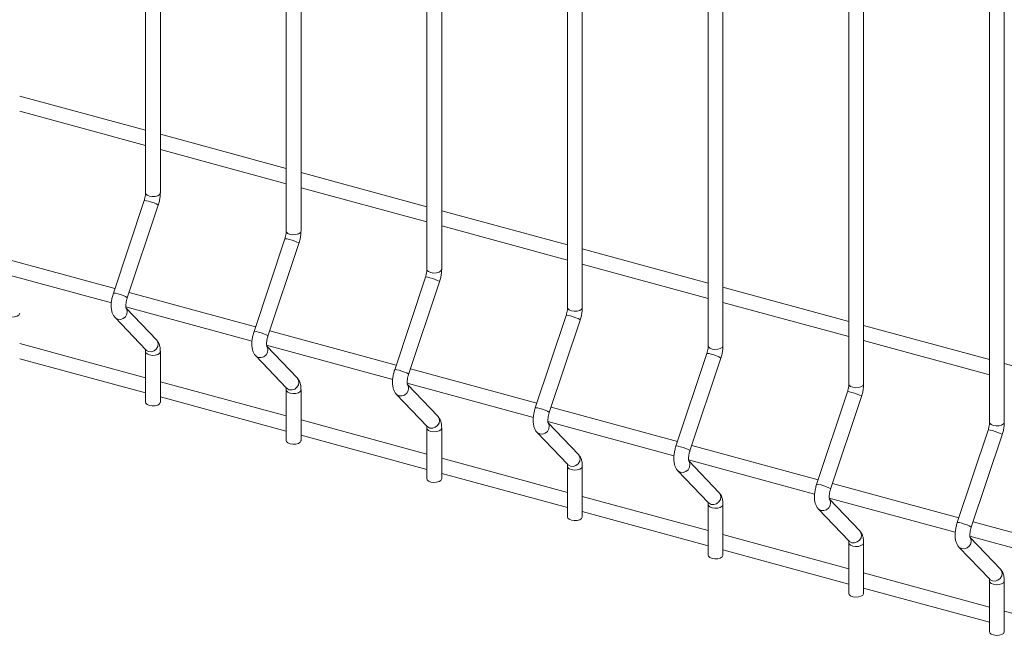
# Model space of a CAD drawing. Units: millimetres. Extents: x 15 to 415, y 5 to 292.
# Drawn here: x 196 to 210, y 182 to 190 of the extents above; entities that cross this region are included whole.
import ezdxf

# ---------------------------------------------------------------- set-up
doc = ezdxf.new("R2010")
doc.units = ezdxf.units.MM

msp = doc.modelspace()

# ---------------------------------------------------------------- linework, layer by layer
at = {"color": 7, "linetype": 'Continuous', "lineweight": 15}
for p, q in [((197.971047, 209.641782), (197.971047, 187.84172)), ((198.175059, 187.841716), (198.175059, 209.641778)), ((199.920303, 209.112016), (199.920303, 187.311954)), ((200.124315, 187.31195), (200.124315, 209.112012)), ((201.869559, 208.58225), (201.869559, 186.782187)), ((202.073572, 186.782184), (202.073572, 208.582246)), ((203.818832, 208.052479), (203.818832, 186.252417)), ((204.022828, 186.252418), (204.022828, 208.05248)), ((205.768089, 207.522713), (205.768089, 185.722651)), ((205.972084, 185.722652), (205.972084, 207.522714)), ((207.717345, 206.992947), (207.717345, 185.192885)), ((207.92134, 185.192886), (207.92134, 206.992948)), ((209.666601, 206.463181), (209.666601, 184.663119)), ((209.870597, 184.66312), (209.870597, 206.463182)), ((197.971058, 188.70796), (196.225798, 189.182285)), ((196.225787, 188.970887), (197.971047, 188.496563)), ((199.920314, 188.178194), (198.175054, 188.652518)), ((198.17506, 188.441117), (199.920303, 187.966797)), ((201.86957, 187.648428), (200.12431, 188.122752)), ((200.124316, 187.911351), (201.86956, 187.437031)), ((197.951567, 187.732279), (197.523694, 186.449493)), ((197.7172, 186.384949), (198.145073, 187.667734)), ((203.818827, 187.118662), (202.073566, 187.592986)), ((202.073572, 187.381585), (203.818816, 186.907265)), ((199.900823, 187.202513), (199.47295, 185.919727)), ((199.666457, 185.855182), (200.09433, 187.137968)), ((197.545119, 186.513759), (195.793043, 186.989936)), ((205.768083, 186.588896), (204.022823, 187.06322)), ((204.022829, 186.851819), (205.768089, 186.377494)), ((195.749292, 186.790427), (197.49607, 186.31569)), ((201.850079, 186.672747), (201.422206, 185.389961)), ((201.615713, 185.325416), (202.043586, 186.608202)), ((207.717339, 186.05913), (205.972079, 186.533454)), ((199.494375, 185.983993), (197.7423, 186.46017)), ((197.698548, 186.260661), (199.445326, 185.785924)), ((205.972085, 186.322052), (207.717345, 185.847728)), ((198.122041, 185.805015), (197.702257, 186.244104)), ((203.799335, 186.142981), (203.371462, 184.860195)), ((197.546726, 186.11159), (197.974599, 185.664039)), ((203.564986, 184.795646), (203.992859, 186.078431)), ((209.666595, 185.529364), (207.921335, 186.003688)), ((201.443631, 185.454227), (199.691556, 185.930403)), ((197.971058, 185.279291), (196.225798, 185.753615)), ((199.647804, 185.730894), (201.394583, 185.256157)), ((200.071297, 185.275249), (199.651514, 185.714338)), ((207.921341, 185.792286), (209.666602, 185.317962)), ((197.971047, 185.641097), (197.971047, 184.939643)), ((197.976415, 185.662199), (197.974599, 185.664039)), ((198.175059, 184.939639), (198.175059, 185.641094)), ((199.495982, 185.581824), (199.923856, 185.134273)), ((205.748592, 185.613215), (205.320719, 184.330429)), ((196.225787, 185.542218), (197.971047, 185.067894)), ((205.514242, 184.26588), (205.942115, 185.548665)), ((211.615852, 184.999598), (209.870591, 185.473922)), ((203.392888, 184.924461), (201.640812, 185.400637)), ((199.920314, 184.749525), (198.175054, 185.223849)), ((201.59706, 185.201128), (203.343839, 184.726391)), ((202.020553, 184.745483), (201.60077, 185.184572)), ((199.920303, 185.111331), (199.920303, 184.409877)), ((199.925671, 185.132433), (199.923856, 185.134273)), ((200.124315, 184.409873), (200.124315, 185.111328)), ((201.445239, 185.052058), (201.873112, 184.604507)), ((207.697848, 185.083449), (207.269975, 183.800663)), ((198.17506, 185.012448), (199.920303, 184.538128)), ((207.463499, 183.736114), (207.891372, 185.018899)), ((205.342144, 184.394695), (203.590069, 184.870871)), ((201.86957, 184.219759), (200.12431, 184.694083)), ((203.546317, 184.671362), (205.293095, 184.196625)), ((203.969827, 184.215712), (203.550043, 184.654801)), ((200.124316, 184.482682), (201.86956, 184.008362)), ((201.869559, 184.581565), (201.869559, 183.880111)), ((201.874927, 184.602667), (201.873112, 184.604507)), ((202.073572, 183.880107), (202.073572, 184.581562)), ((203.394495, 184.522292), (203.822368, 184.074741)), ((209.647104, 184.553683), (209.219231, 183.270897)), ((209.412755, 183.206347), (209.840628, 184.489133)), ((207.291417, 183.864924), (205.539325, 184.341105)), ((203.818827, 183.689993), (202.073566, 184.164317)), ((203.824184, 184.072901), (203.822368, 184.074741)), ((205.495573, 184.141596), (207.242351, 183.666859)), ((205.919083, 183.685946), (205.499299, 184.125035)), ((202.073572, 183.952915), (203.818816, 183.478596)), ((203.818832, 184.051794), (203.818832, 183.35034)), ((204.022828, 183.350341), (204.022828, 184.051796)), ((205.343751, 183.992526), (205.771624, 183.544975)), ((209.240673, 183.335158), (207.488581, 183.811339)), ((205.768083, 183.160227), (204.022823, 183.634551)), ((205.77344, 183.543135), (205.771624, 183.544975)), ((207.444829, 183.61183), (209.191608, 183.137093)), ((207.868339, 183.15618), (207.448556, 183.595269)), ((204.022829, 183.423149), (205.768089, 182.948825)), ((205.768089, 183.522028), (205.768089, 182.820574)), ((205.972084, 182.820575), (205.972084, 183.52203)), ((207.293008, 183.46276), (207.720881, 183.015209)), ((211.18993, 182.805392), (209.437837, 183.281573)), ((207.717339, 182.630461), (205.972079, 183.104785)), ((207.717345, 182.992262), (207.717345, 182.290808)), ((207.722696, 183.013369), (207.720881, 183.015209)), ((207.92134, 182.290809), (207.92134, 182.992264)), ((209.394086, 183.082064), (211.140864, 182.607327)), ((209.817595, 182.626414), (209.397812, 183.065503)), ((205.972085, 182.893383), (207.717345, 182.419059)), ((209.242264, 182.932994), (209.670137, 182.485443)), ((209.666595, 182.100694), (207.921335, 182.575019)), ((209.666601, 182.462496), (209.666601, 181.761042)), ((209.671952, 182.483603), (209.670137, 182.485443)), ((209.870597, 181.761043), (209.870597, 182.462497)), ((207.921341, 182.363617), (209.666602, 181.889293)), ((211.615852, 181.570928), (209.870591, 182.045253))]:
    msp.add_line(p, q, dxfattribs=at)
at = {"color": 8, "linetype": 'Continuous', "lineweight": 15, "flags": 128}
for points in [[(198.175059, 187.841716), (198.174619, 187.836846), (198.163268, 187.817199), (198.138185, 187.801285), (198.103174, 187.79153), (198.063587, 187.789413), (198.02545, 187.795256), (197.994543, 187.808177), (197.975611, 187.826199), (197.971047, 187.84172)], [(198.145073, 187.667734), (198.145154, 187.668019), (198.138535, 187.675488), (198.118185, 187.686689), (198.087186, 187.699921), (198.05028, 187.713163), (198.013084, 187.7244), (197.981235, 187.731928), (197.959623, 187.73459), (197.951567, 187.732279)], [(200.124315, 187.31195), (200.123875, 187.307079), (200.112524, 187.287433), (200.087442, 187.271519), (200.05243, 187.261764), (200.012844, 187.259647), (199.974706, 187.26549), (199.943816, 187.278407), (199.924867, 187.296433), (199.920303, 187.311954)], [(200.09433, 187.137968), (200.09441, 187.138253), (200.087791, 187.145722), (200.067441, 187.156923), (200.036442, 187.170155), (199.999536, 187.183397), (199.96234, 187.194634), (199.930508, 187.202157), (199.908879, 187.204824), (199.900823, 187.202513)], [(202.043586, 186.608202), (202.043666, 186.608487), (202.037048, 186.615956), (202.016698, 186.627157), (201.985715, 186.640384), (201.948809, 186.653627), (201.911596, 186.664868), (201.879764, 186.672391), (201.858135, 186.675058), (201.850079, 186.672747)], [(202.073572, 186.782184), (202.073132, 186.777313), (202.06178, 186.757667), (202.036698, 186.741753), (202.001703, 186.731993), (201.962117, 186.729876), (201.923962, 186.735724), (201.893072, 186.748641), (201.874124, 186.766667), (201.869559, 186.782187)], [(197.7172, 186.384949), (197.717281, 186.385233), (197.710662, 186.392703), (197.690312, 186.403904), (197.659312, 186.417136), (197.622406, 186.430378), (197.58521, 186.441615), (197.553362, 186.449143), (197.531749, 186.451805), (197.523694, 186.449493)], [(204.022828, 186.252418), (204.022388, 186.247547), (204.011037, 186.227901), (203.985954, 186.211987), (203.95096, 186.202227), (203.911373, 186.20011), (203.873219, 186.205958), (203.842328, 186.218875), (203.82338, 186.236901), (203.818832, 186.252417)], [(196.225801, 186.170838), (196.225363, 186.165989), (196.214012, 186.146343), (196.188929, 186.130429), (196.153918, 186.120674), (196.114331, 186.118556), (196.076194, 186.1244), (196.045286, 186.137321), (196.026338, 186.155347), (196.021796, 186.170343)], [(197.697275, 186.249124), (197.709144, 186.23063), (197.717281, 186.195083), (197.710662, 186.15756), (197.690312, 186.123768), (197.659312, 186.098857), (197.622406, 186.086613), (197.58521, 186.0889), (197.553362, 186.105378), (197.546723, 186.111582)], [(203.992859, 186.078431), (203.992923, 186.07872), (203.986304, 186.08619), (203.965954, 186.097391), (203.934971, 186.110618), (203.898065, 186.12386), (203.860852, 186.135102), (203.829021, 186.142625), (203.807391, 186.145292), (203.799335, 186.142981)], [(199.666457, 185.855182), (199.666537, 185.855467), (199.659918, 185.862936), (199.639568, 185.874137), (199.608569, 185.88737), (199.571663, 185.900612), (199.534467, 185.911849), (199.502635, 185.919372), (199.481006, 185.922038), (199.47295, 185.919727)], [(198.122041, 185.805015), (198.137018, 185.783079), (198.145154, 185.747532), (198.138535, 185.710009), (198.118185, 185.676217), (198.087186, 185.651306), (198.05028, 185.639062), (198.013084, 185.641349), (197.981235, 185.657827), (197.976415, 185.662199)], [(199.646531, 185.719358), (199.658401, 185.700864), (199.666537, 185.665317), (199.659918, 185.627793), (199.639568, 185.594002), (199.608569, 185.569091), (199.571663, 185.556847), (199.534467, 185.559134), (199.502635, 185.575607), (199.495979, 185.581816)], [(205.972084, 185.722652), (205.971644, 185.717781), (205.960293, 185.698135), (205.93521, 185.682221), (205.900216, 185.672461), (205.860629, 185.670344), (205.822475, 185.676192), (205.791585, 185.689109), (205.772636, 185.707135), (205.768089, 185.722651)], [(198.175058, 185.641072), (198.174619, 185.636223), (198.163268, 185.616577), (198.138185, 185.600663), (198.103174, 185.590908), (198.063587, 185.58879), (198.02545, 185.594634), (197.994543, 185.607555), (197.975611, 185.625577), (197.971053, 185.640577)], [(205.942115, 185.548665), (205.942179, 185.548954), (205.93556, 185.556424), (205.91521, 185.567625), (205.884227, 185.580852), (205.847322, 185.594094), (205.810109, 185.605336), (205.778277, 185.612859), (205.756648, 185.615526), (205.748592, 185.613215)], [(201.615713, 185.325416), (201.615793, 185.325701), (201.609175, 185.33317), (201.588824, 185.344371), (201.557842, 185.357599), (201.520936, 185.370841), (201.483723, 185.382083), (201.451891, 185.389606), (201.430262, 185.392272), (201.422206, 185.389961)], [(200.071297, 185.275249), (200.086274, 185.253313), (200.09441, 185.217766), (200.087791, 185.180243), (200.067441, 185.146451), (200.036442, 185.12154), (199.999536, 185.109296), (199.96234, 185.111583), (199.930508, 185.128056), (199.925671, 185.132433)], [(201.595788, 185.189592), (201.607674, 185.171093), (201.615793, 185.135551), (201.609175, 185.098027), (201.588824, 185.064236), (201.557842, 185.03932), (201.520936, 185.027076), (201.483723, 185.029368), (201.451891, 185.045841), (201.445253, 185.052046)], [(207.92134, 185.192886), (207.9209, 185.188015), (207.909549, 185.168369), (207.884467, 185.152455), (207.849472, 185.142695), (207.809886, 185.140578), (207.771731, 185.146426), (207.740841, 185.159342), (207.721892, 185.177368), (207.717345, 185.192885)], [(200.124314, 185.111306), (200.123875, 185.106457), (200.112524, 185.086811), (200.087442, 185.070897), (200.05243, 185.061142), (200.012844, 185.059024), (199.974706, 185.064868), (199.943816, 185.077784), (199.924867, 185.09581), (199.920309, 185.110811)], [(207.891372, 185.018899), (207.891435, 185.019188), (207.884817, 185.026658), (207.864466, 185.037859), (207.833484, 185.051086), (207.796578, 185.064328), (207.759365, 185.07557), (207.727533, 185.083093), (207.705904, 185.08576), (207.697848, 185.083449)], [(203.564986, 184.795646), (203.56505, 184.795935), (203.558431, 184.803404), (203.538081, 184.814605), (203.507098, 184.827833), (203.470192, 184.841075), (203.432979, 184.852317), (203.401148, 184.85984), (203.379518, 184.862506), (203.371462, 184.860195)], [(202.020553, 184.745483), (202.035547, 184.723543), (202.043666, 184.688), (202.037048, 184.650476), (202.016698, 184.616685), (201.985715, 184.591769), (201.948809, 184.579525), (201.911596, 184.581817), (201.879764, 184.59829), (201.874927, 184.602667)], [(203.545044, 184.659826), (203.55693, 184.641327), (203.56505, 184.605785), (203.558431, 184.568261), (203.538081, 184.53447), (203.507098, 184.509554), (203.470192, 184.49731), (203.432979, 184.499602), (203.401148, 184.516075), (203.394509, 184.52228)], [(209.870597, 184.66312), (209.870157, 184.658249), (209.858806, 184.638603), (209.833723, 184.622689), (209.798728, 184.612929), (209.759142, 184.610812), (209.720988, 184.61666), (209.690097, 184.629576), (209.671149, 184.647602), (209.666601, 184.663119)], [(202.07357, 184.58154), (202.073132, 184.576691), (202.06178, 184.557045), (202.036698, 184.541131), (202.001703, 184.531371), (201.962117, 184.529254), (201.923962, 184.535102), (201.893072, 184.548018), (201.874124, 184.566044), (201.869565, 184.581045)], [(209.840628, 184.489133), (209.840692, 184.489422), (209.834073, 184.496892), (209.813723, 184.508092), (209.78274, 184.52132), (209.745834, 184.534562), (209.708621, 184.545804), (209.67679, 184.553327), (209.65516, 184.555993), (209.647104, 184.553683)], [(203.969827, 184.215712), (203.984803, 184.193777), (203.992923, 184.158234), (203.986304, 184.12071), (203.965954, 184.086919), (203.934971, 184.062003), (203.898065, 184.049759), (203.860852, 184.052051), (203.829021, 184.068524), (203.824184, 184.072901)], [(205.514242, 184.26588), (205.514306, 184.266169), (205.507687, 184.273638), (205.487337, 184.284839), (205.456354, 184.298067), (205.419448, 184.311309), (205.382235, 184.32255), (205.350404, 184.330074), (205.328775, 184.33274), (205.320719, 184.330429)], [(205.494317, 184.130055), (205.506186, 184.111561), (205.514306, 184.076019), (205.507687, 184.038495), (205.487337, 184.004704), (205.456354, 183.979788), (205.419448, 183.967544), (205.382235, 183.969836), (205.350404, 183.986309), (205.343765, 183.992513)], [(204.022827, 184.051773), (204.022388, 184.046925), (204.011037, 184.027279), (203.985954, 184.011365), (203.95096, 184.001605), (203.911373, 183.999487), (203.873219, 184.005335), (203.842328, 184.018252), (203.82338, 184.036278), (203.818821, 184.051279)], [(207.463499, 183.736114), (207.463562, 183.736403), (207.456943, 183.743872), (207.436593, 183.755073), (207.405611, 183.768301), (207.368705, 183.781543), (207.331492, 183.792784), (207.29966, 183.800308), (207.278031, 183.802974), (207.269975, 183.800663)], [(205.919083, 183.685946), (205.934059, 183.66401), (205.942179, 183.628468), (205.93556, 183.590944), (205.91521, 183.557153), (205.884227, 183.532237), (205.847322, 183.519993), (205.810109, 183.522285), (205.778277, 183.538758), (205.77344, 183.543135)], [(207.443573, 183.600289), (207.455443, 183.581795), (207.463562, 183.546253), (207.456943, 183.508729), (207.436593, 183.474937), (207.405611, 183.450022), (207.368705, 183.437778), (207.331492, 183.44007), (207.29966, 183.456543), (207.293021, 183.462747)], [(205.972083, 183.522007), (205.971644, 183.517159), (205.960293, 183.497513), (205.93521, 183.481598), (205.900216, 183.471839), (205.860629, 183.469721), (205.822475, 183.475569), (205.791585, 183.488486), (205.772636, 183.506512), (205.768094, 183.521508)], [(209.412755, 183.206347), (209.412818, 183.206637), (209.4062, 183.214106), (209.38585, 183.225307), (209.354867, 183.238535), (209.317961, 183.251777), (209.280748, 183.263018), (209.248916, 183.270542), (209.227287, 183.273208), (209.219231, 183.270897)], [(207.868339, 183.15618), (207.883316, 183.134244), (207.891435, 183.098702), (207.884817, 183.061178), (207.864466, 183.027387), (207.833484, 183.002471), (207.796578, 182.990227), (207.759365, 182.992519), (207.727533, 183.008992), (207.722696, 183.013369)], [(207.921339, 182.992241), (207.9209, 182.987393), (207.909549, 182.967747), (207.884467, 182.951832), (207.849472, 182.942073), (207.809886, 182.939955), (207.771731, 182.945803), (207.740841, 182.95872), (207.721892, 182.976746), (207.717351, 182.991742)], [(209.39283, 183.070523), (209.404699, 183.052029), (209.412818, 183.016487), (209.4062, 182.978963), (209.38585, 182.945171), (209.354867, 182.920256), (209.317961, 182.908012), (209.280748, 182.910304), (209.248916, 182.926777), (209.242278, 182.932981)], [(209.817595, 182.626414), (209.832572, 182.604478), (209.840692, 182.568936), (209.834073, 182.531412), (209.813723, 182.497621), (209.78274, 182.472705), (209.745834, 182.460461), (209.708621, 182.462753), (209.67679, 182.479226), (209.671952, 182.483603)], [(209.870595, 182.462475), (209.870157, 182.457627), (209.858806, 182.437981), (209.833723, 182.422066), (209.798728, 182.412307), (209.759142, 182.410189), (209.720988, 182.416037), (209.690097, 182.428954), (209.671149, 182.44698), (209.666607, 182.461976)]]:
    msp.add_lwpolyline(points, dxfattribs=at)
at = {"color": 7, "linetype": 'Continuous', "lineweight": 15, "flags": 128}
for points in [[(198.175059, 184.939639), (198.174619, 184.934769), (198.163268, 184.915123), (198.138185, 184.899208), (198.103174, 184.889453), (198.063587, 184.887336), (198.02545, 184.893179), (197.994543, 184.906101), (197.975611, 184.924122), (197.971047, 184.939643)], [(200.124315, 184.409873), (200.123875, 184.405003), (200.112524, 184.385357), (200.087442, 184.369442), (200.05243, 184.359687), (200.012844, 184.35757), (199.974706, 184.363413), (199.943816, 184.37633), (199.924867, 184.394356), (199.920303, 184.409877)], [(202.073572, 183.880107), (202.073132, 183.875237), (202.06178, 183.85559), (202.036698, 183.839676), (202.001703, 183.829916), (201.962117, 183.827799), (201.923962, 183.833647), (201.893072, 183.846564), (201.874124, 183.86459), (201.869559, 183.880111)], [(204.022828, 183.350341), (204.022388, 183.34547), (204.011037, 183.325824), (203.985954, 183.30991), (203.95096, 183.30015), (203.911373, 183.298033), (203.873219, 183.303881), (203.842328, 183.316798), (203.82338, 183.334824), (203.818832, 183.35034)], [(205.972084, 182.820575), (205.971644, 182.815704), (205.960293, 182.796058), (205.93521, 182.780144), (205.900216, 182.770384), (205.860629, 182.768267), (205.822475, 182.774115), (205.791585, 182.787032), (205.772636, 182.805058), (205.768089, 182.820574)], [(207.92134, 182.290809), (207.9209, 182.285938), (207.909549, 182.266292), (207.884467, 182.250378), (207.849472, 182.240618), (207.809886, 182.238501), (207.771731, 182.244349), (207.740841, 182.257266), (207.721892, 182.275292), (207.717345, 182.290808)], [(209.870597, 181.761043), (209.870157, 181.756172), (209.858806, 181.736526), (209.833723, 181.720612), (209.798728, 181.710852), (209.759142, 181.708735), (209.720988, 181.714583), (209.690097, 181.7275), (209.671149, 181.745525), (209.666601, 181.761042)]]:
    msp.add_lwpolyline(points, dxfattribs=at)
at = {"color": 7, "linetype": 'Continuous', "lineweight": 15}
for points, knots in [([(197.971047, 187.84172), (197.970934, 187.836288), (197.970613, 187.820774), (197.966762, 187.789768), (197.959554, 187.757496), (197.953554, 187.738554), (197.951567, 187.732279)], [0, 0, 0, 0, 0.173939669, 0.49687729, 0.833316926, 1, 1, 1, 1]), ([(198.145073, 187.667734), (198.148263, 187.677817), (198.157463, 187.706902), (198.168376, 187.756712), (198.174365, 187.805037), (198.174888, 187.832657), (198.175059, 187.841716)], [0, 0, 0, 0, 0.174813531, 0.504224676, 0.837392065, 1, 1, 1, 1]), ([(199.920303, 187.311954), (199.920198, 187.30652), (199.919898, 187.290999), (199.916008, 187.260005), (199.908811, 187.22773), (199.902811, 187.208788), (199.900823, 187.202513)], [0, 0, 0, 0, 0.173929553, 0.49687478, 0.833316095, 1, 1, 1, 1]), ([(200.09433, 187.137968), (200.097519, 187.148051), (200.10672, 187.177136), (200.117632, 187.226946), (200.123621, 187.275271), (200.124144, 187.302891), (200.124315, 187.31195)], [0, 0, 0, 0, 0.174813531, 0.504224676, 0.837392065, 1, 1, 1, 1]), ([(201.869559, 186.782187), (201.869454, 186.776754), (201.869154, 186.761232), (201.865264, 186.730239), (201.858068, 186.697963), (201.852067, 186.679022), (201.850079, 186.672747)], [0, 0, 0, 0, 0.173929553, 0.49687478, 0.833316095, 1, 1, 1, 1]), ([(202.043586, 186.608202), (202.046776, 186.618285), (202.055976, 186.647369), (202.066888, 186.69718), (202.072878, 186.745504), (202.0734, 186.773125), (202.073572, 186.782184)], [0, 0, 0, 0, 0.174813531, 0.504224676, 0.837392065, 1, 1, 1, 1]), ([(197.523694, 186.449493), (197.520506, 186.439411), (197.511311, 186.41033), (197.500329, 186.360478), (197.493325, 186.301748), (197.493419, 186.244079), (197.501884, 186.192932), (197.518162, 186.147438), (197.53724, 186.123495), (197.546726, 186.11159)], [0, 0, 0, 0, 0.0814857451, 0.2350340841, 0.3903332431, 0.5503549541, 0.7208367085, 0.8611989077, 1, 1, 1, 1]), ([(197.700934, 186.243534), (197.701088, 186.243221), (197.701702, 186.241971), (197.699152, 186.249926), (197.697463, 186.267428), (197.697914, 186.295428), (197.702599, 186.330725), (197.709834, 186.361945), (197.715546, 186.379782), (197.7172, 186.384949)], [0, 0, 0, 0, 0.046172798, 0.184749807, 0.340260036, 0.518337456, 0.712366272, 0.916697272, 1, 1, 1, 1]), ([(203.818832, 186.252417), (203.818721, 186.246985), (203.818402, 186.23147), (203.814524, 186.200472), (203.807324, 186.168198), (203.801323, 186.149256), (203.799335, 186.142981)], [0, 0, 0, 0, 0.173938626, 0.496880306, 0.833317925, 1, 1, 1, 1]), ([(203.992859, 186.078431), (203.996042, 186.088516), (204.005223, 186.117606), (204.016147, 186.167413), (204.022133, 186.215738), (204.022656, 186.243359), (204.022828, 186.252418)], [0, 0, 0, 0, 0.174813142, 0.504224442, 0.837391989, 1, 1, 1, 1]), ([(199.47295, 185.919727), (199.469762, 185.909645), (199.460567, 185.880564), (199.449585, 185.830712), (199.442581, 185.771982), (199.442676, 185.714313), (199.45114, 185.663166), (199.467418, 185.617672), (199.486496, 185.593729), (199.495982, 185.581824)], [0, 0, 0, 0, 0.0814857451, 0.2350340841, 0.3903332431, 0.5503549541, 0.7208367085, 0.8611989077, 1, 1, 1, 1]), ([(199.650191, 185.713768), (199.650344, 185.713455), (199.650958, 185.712205), (199.648408, 185.72016), (199.646719, 185.737662), (199.647173, 185.765661), (199.651844, 185.800962), (199.659122, 185.83217), (199.664809, 185.850014), (199.666457, 185.855182)], [0, 0, 0, 0, 0.046172724, 0.184749511, 0.34025949, 0.518336624, 0.712365129, 0.91669656, 1, 1, 1, 1]), ([(198.175059, 185.641094), (198.174844, 185.651054), (198.174193, 185.681133), (198.166742, 185.724101), (198.150399, 185.769511), (198.131429, 185.793262), (198.122041, 185.805015)], [0, 0, 0, 0, 0.159282885, 0.481001505, 0.743175816, 1, 1, 1, 1]), ([(205.768089, 185.722651), (205.767977, 185.717219), (205.767658, 185.701704), (205.76378, 185.670706), (205.75658, 185.638431), (205.75058, 185.61949), (205.748592, 185.613215)], [0, 0, 0, 0, 0.173938626, 0.496880306, 0.833317925, 1, 1, 1, 1]), ([(205.942115, 185.548665), (205.945298, 185.55875), (205.954479, 185.58784), (205.965404, 185.637647), (205.97139, 185.685972), (205.971913, 185.713593), (205.972084, 185.722652)], [0, 0, 0, 0, 0.174813142, 0.504224442, 0.837391989, 1, 1, 1, 1]), ([(197.967833, 185.673072), (197.967679, 185.673385), (197.967066, 185.674637), (197.969608, 185.666639), (197.970883, 185.653861), (197.971013, 185.643738), (197.971047, 185.641097)], [0, 0, 0, 0, 0.116854459, 0.467567754, 0.861138678, 1, 1, 1, 1]), ([(201.422206, 185.389961), (201.419018, 185.379879), (201.409824, 185.350798), (201.398842, 185.300946), (201.391838, 185.242216), (201.391932, 185.184547), (201.400396, 185.1334), (201.416674, 185.087906), (201.435753, 185.063963), (201.445239, 185.052058)], [0, 0, 0, 0, 0.0814857451, 0.2350340841, 0.3903332431, 0.5503549541, 0.7208367085, 0.8611989077, 1, 1, 1, 1]), ([(201.599447, 185.184001), (201.5996, 185.183689), (201.600214, 185.182439), (201.597665, 185.190394), (201.595975, 185.207896), (201.596429, 185.235895), (201.601101, 185.271196), (201.608378, 185.302404), (201.614066, 185.320248), (201.615713, 185.325416)], [0, 0, 0, 0, 0.046172724, 0.184749511, 0.34025949, 0.518336624, 0.712365129, 0.91669656, 1, 1, 1, 1]), ([(200.124315, 185.111328), (200.1241, 185.121288), (200.12345, 185.151367), (200.115999, 185.194335), (200.099656, 185.239745), (200.080685, 185.263496), (200.071297, 185.275249)], [0, 0, 0, 0, 0.159282885, 0.481001505, 0.743175816, 1, 1, 1, 1]), ([(207.717345, 185.192885), (207.717233, 185.187453), (207.716914, 185.171938), (207.713036, 185.14094), (207.705836, 185.108665), (207.699836, 185.089724), (207.697848, 185.083449)], [0, 0, 0, 0, 0.173938626, 0.496880306, 0.833317925, 1, 1, 1, 1]), ([(207.891372, 185.018899), (207.894555, 185.028984), (207.903736, 185.058074), (207.91466, 185.107881), (207.920646, 185.156206), (207.921169, 185.183827), (207.92134, 185.192886)], [0, 0, 0, 0, 0.174813142, 0.504224442, 0.837391989, 1, 1, 1, 1]), ([(199.917089, 185.143305), (199.916936, 185.143618), (199.916322, 185.144871), (199.918865, 185.136873), (199.920139, 185.124095), (199.920269, 185.113971), (199.920303, 185.111331)], [0, 0, 0, 0, 0.116854459, 0.467567754, 0.861138678, 1, 1, 1, 1]), ([(203.371462, 184.860195), (203.368275, 184.850113), (203.35908, 184.821032), (203.348098, 184.77118), (203.341094, 184.71245), (203.341188, 184.654781), (203.349653, 184.603634), (203.36593, 184.55814), (203.385009, 184.534197), (203.394495, 184.522292)], [0, 0, 0, 0, 0.0814857451, 0.2350340841, 0.3903332431, 0.5503549541, 0.7208367085, 0.8611989077, 1, 1, 1, 1]), ([(203.548703, 184.654235), (203.548857, 184.653923), (203.549471, 184.652673), (203.546921, 184.660628), (203.545232, 184.67813), (203.545685, 184.706129), (203.550361, 184.741429), (203.557622, 184.772641), (203.563332, 184.790479), (203.564986, 184.795646)], [0, 0, 0, 0, 0.046172763, 0.184749667, 0.340259777, 0.518337063, 0.712365732, 0.916697335, 1, 1, 1, 1]), ([(202.073572, 184.581562), (202.073356, 184.591522), (202.072706, 184.621601), (202.065255, 184.664568), (202.048912, 184.709978), (202.029941, 184.73373), (202.020553, 184.745483)], [0, 0, 0, 0, 0.159282885, 0.481001505, 0.743175816, 1, 1, 1, 1]), ([(209.666601, 184.663119), (209.66649, 184.657687), (209.66617, 184.642172), (209.662293, 184.611174), (209.655092, 184.578899), (209.649092, 184.559958), (209.647104, 184.553683)], [0, 0, 0, 0, 0.173938626, 0.496880306, 0.833317925, 1, 1, 1, 1]), ([(209.840628, 184.489133), (209.843818, 184.499216), (209.853021, 184.5283), (209.863906, 184.578118), (209.869903, 184.62644), (209.870425, 184.654061), (209.870597, 184.66312)], [0, 0, 0, 0, 0.1748134, 0.504225049, 0.837392188, 1, 1, 1, 1]), ([(201.866345, 184.613539), (201.866192, 184.613852), (201.865578, 184.615105), (201.868121, 184.607107), (201.869396, 184.594329), (201.869525, 184.584205), (201.869559, 184.581565)], [0, 0, 0, 0, 0.116854459, 0.467567754, 0.861138678, 1, 1, 1, 1]), ([(204.022828, 184.051796), (204.022612, 184.061756), (204.021962, 184.091835), (204.014512, 184.134802), (203.998165, 184.180211), (203.979207, 184.20396), (203.969827, 184.215712)], [0, 0, 0, 0, 0.159288309, 0.481017883, 0.743201122, 1, 1, 1, 1]), ([(205.320719, 184.330429), (205.317531, 184.320347), (205.308337, 184.291266), (205.297346, 184.241416), (205.29038, 184.182677), (205.290436, 184.125016), (205.298911, 184.073867), (205.315186, 184.028374), (205.334265, 184.004431), (205.343751, 183.992526)], [0, 0, 0, 0, 0.081485863, 0.235034423, 0.390335045, 0.550354306, 0.720836306, 0.861198708, 1, 1, 1, 1]), ([(205.497959, 184.124469), (205.49812, 184.124155), (205.49876, 184.122897), (205.496163, 184.130867), (205.494493, 184.148363), (205.494939, 184.176363), (205.499618, 184.211662), (205.506878, 184.242875), (205.512589, 184.260713), (205.514242, 184.26588)], [0, 0, 0, 0, 0.046215357, 0.184764423, 0.340271719, 0.518345781, 0.712370938, 0.916698843, 1, 1, 1, 1]), ([(203.815602, 184.083773), (203.815448, 184.084086), (203.814835, 184.085339), (203.817371, 184.077344), (203.81867, 184.064557), (203.818799, 184.054435), (203.818832, 184.051794)], [0, 0, 0, 0, 0.116858596, 0.467584309, 0.861133761, 1, 1, 1, 1]), ([(207.269975, 183.800663), (207.266787, 183.790581), (207.257593, 183.7615), (207.246603, 183.71165), (207.239636, 183.652911), (207.239692, 183.59525), (207.248167, 183.544101), (207.264442, 183.498608), (207.283521, 183.474665), (207.293008, 183.46276)], [0, 0, 0, 0, 0.081485863, 0.235034423, 0.390335045, 0.550354306, 0.720836306, 0.861198708, 1, 1, 1, 1]), ([(205.972084, 183.52203), (205.971869, 183.53199), (205.971218, 183.562069), (205.963769, 183.605036), (205.947422, 183.650444), (205.928464, 183.674194), (205.919083, 183.685946)], [0, 0, 0, 0, 0.159288309, 0.481017883, 0.743201122, 1, 1, 1, 1]), ([(207.447233, 183.594699), (207.447386, 183.594386), (207.448002, 183.593135), (207.445425, 183.601099), (207.443747, 183.618597), (207.444196, 183.646597), (207.448874, 183.681896), (207.456135, 183.713109), (207.461845, 183.730947), (207.463499, 183.736114)], [0, 0, 0, 0, 0.046173932, 0.184729016, 0.340243066, 0.518324862, 0.712358446, 0.916695225, 1, 1, 1, 1]), ([(205.764858, 183.554007), (205.764705, 183.55432), (205.764091, 183.555572), (205.766627, 183.547578), (205.767927, 183.534791), (205.768055, 183.524668), (205.768089, 183.522028)], [0, 0, 0, 0, 0.116858596, 0.467584309, 0.861133761, 1, 1, 1, 1]), ([(209.219231, 183.270897), (209.216044, 183.260815), (209.20685, 183.231734), (209.195859, 183.181883), (209.188892, 183.123145), (209.188949, 183.065484), (209.197423, 183.014335), (209.213699, 182.968842), (209.232778, 182.944899), (209.242264, 182.932994)], [0, 0, 0, 0, 0.081485863, 0.235034423, 0.390335045, 0.550354306, 0.720836306, 0.861198708, 1, 1, 1, 1]), ([(207.92134, 182.992264), (207.921125, 183.002224), (207.920475, 183.032303), (207.913017, 183.07527), (207.896702, 183.120676), (207.877728, 183.144427), (207.868339, 183.15618)], [0, 0, 0, 0, 0.159286136, 0.481011321, 0.743170575, 1, 1, 1, 1]), ([(209.396489, 183.064933), (209.396643, 183.06462), (209.397258, 183.063369), (209.394682, 183.071333), (209.393003, 183.088831), (209.393453, 183.116831), (209.39813, 183.15213), (209.405391, 183.183343), (209.411101, 183.201181), (209.412755, 183.206347)], [0, 0, 0, 0, 0.046173932, 0.184729016, 0.340243066, 0.518324862, 0.712358446, 0.916695225, 1, 1, 1, 1]), ([(207.714114, 183.024241), (207.71396, 183.024554), (207.713345, 183.025807), (207.715915, 183.017801), (207.717181, 183.005026), (207.717311, 182.994903), (207.717345, 182.992262)], [0, 0, 0, 0, 0.11686195, 0.46753362, 0.861129775, 1, 1, 1, 1]), ([(209.870597, 182.462497), (209.870381, 182.472458), (209.869732, 182.502537), (209.862273, 182.545504), (209.845958, 182.59091), (209.826985, 182.614661), (209.817595, 182.626414)], [0, 0, 0, 0, 0.159286136, 0.481011321, 0.743170575, 1, 1, 1, 1]), ([(209.66337, 182.494475), (209.663217, 182.494788), (209.662602, 182.496041), (209.665171, 182.488035), (209.666437, 182.47526), (209.666567, 182.465136), (209.666601, 182.462496)], [0, 0, 0, 0, 0.11686195, 0.46753362, 0.861129775, 1, 1, 1, 1])]:
    msp.add_open_spline(points, degree=3, knots=knots, dxfattribs=at)

doc.saveas('drawing.dxf')
